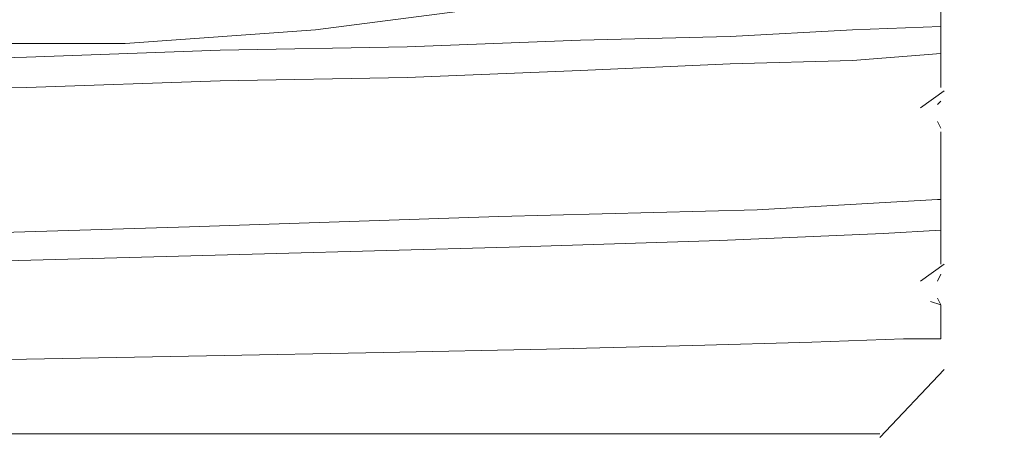
# Model space of a CAD drawing. Units: centimetres. Extents: x 2.2 to 19.8, y 9.6 to 22.5.
# Drawn here: x 6 to 6.4, y 18.8 to 18.9 of the extents above; entities that cross this region are included whole.
import ezdxf

# ---------------------------------------------------------------- set-up
doc = ezdxf.new("R2010")
doc.units = ezdxf.units.CM
doc.header["$MEASUREMENT"] = 0

# ---------------------------------------------------------------- blocks, each defined once
blk = doc.blocks.new('block 324')
at = {"color": 7, "lineweight": 9, "true_color": 0xffffff}
blk.add_lwpolyline([(5.65745, 19.06566), (5.66348, 19.04275), (5.68276, 19.01985), (5.71411, 18.99815), (5.75509, 18.97886), (5.80693, 18.96319), (5.86599, 18.95114), (5.93109, 18.9427), (5.99859, 18.93788), (6.06851, 18.93788), (6.13602, 18.9427), (6.20111, 18.95114), (6.26018, 18.96319), (6.31081, 18.97886), (6.353, 18.99815), (6.38434, 19.01985), (6.40242, 19.04275), (6.40965, 19.06566)], dxfattribs=at)
blk = doc.blocks.new('block 677')
at = {"color": 7, "lineweight": 9, "true_color": 0xffffff}
blk.add_lwpolyline([(6.35782, 18.84506), (6.3542, 18.84626)], dxfattribs=at)
blk = doc.blocks.new('block 678')
at = {"color": 7, "lineweight": 9, "true_color": 0xffffff}
blk.add_lwpolyline([(6.03355, 18.79925), (5.91783, 18.79925), (5.81898, 18.79925), (5.75389, 18.79925), (5.73098, 18.79925)], dxfattribs=at)
blk = doc.blocks.new('block 679')
at = {"color": 7, "lineweight": 9, "true_color": 0xffffff}
blk.add_lwpolyline([(6.33612, 18.79925), (6.31322, 18.79925), (6.24692, 18.79925), (6.14928, 18.79925), (6.03355, 18.79925)], dxfattribs=at)
blk = doc.blocks.new('block 682')
at = {"color": 7, "lineweight": 9, "true_color": 0xffffff}
blk.add_lwpolyline([(6.35782, 18.833), (6.34456, 18.833), (6.31201, 18.8318), (6.26982, 18.83059), (6.21799, 18.82939), (6.16012, 18.82818), (6.09744, 18.82697), (6.03355, 18.82577)], dxfattribs=at)
blk = doc.blocks.new('block 683')
at = {"color": 7, "lineweight": 9, "true_color": 0xffffff}
blk.add_lwpolyline([(6.35782, 18.833), (6.35782, 18.84506)], dxfattribs=at)
blk = doc.blocks.new('block 684')
at = {"color": 7, "lineweight": 9, "true_color": 0xffffff}
blk.add_lwpolyline([(6.03355, 18.82577), (5.96122, 18.82456), (5.89372, 18.82336), (5.83224, 18.82215), (5.78161, 18.82095)], dxfattribs=at)
blk = doc.blocks.new('block 687')
at = {"color": 7, "lineweight": 9, "true_color": 0xffffff}
blk.add_lwpolyline([(6.35782, 18.87158), (6.35782, 18.88243)], dxfattribs=at)
blk = doc.blocks.new('block 691')
at = {"color": 7, "lineweight": 9, "true_color": 0xffffff}
blk.add_lwpolyline([(6.35782, 18.93426), (6.35782, 18.9439)], dxfattribs=at)
blk = doc.blocks.new('block 693')
at = {"color": 7, "lineweight": 9, "true_color": 0xffffff}
blk.add_lwpolyline([(6.35782, 18.88243), (6.35661, 18.88243), (6.29272, 18.87881), (6.20111, 18.8764), (6.09141, 18.87278), (5.97448, 18.86917), (5.86479, 18.86675), (5.77317, 18.86314), (5.70928, 18.85952)], dxfattribs=at)
blk = doc.blocks.new('block 694')
at = {"color": 7, "lineweight": 9, "true_color": 0xffffff}
blk.add_lwpolyline([(6.35782, 18.88243), (6.35782, 18.89327), (6.35782, 18.90653)], dxfattribs=at)
blk = doc.blocks.new('block 697')
at = {"color": 7, "lineweight": 9, "true_color": 0xffffff}
blk.add_lwpolyline([(6.35782, 18.85952), (6.35782, 18.86073), (6.35782, 18.86555), (6.35782, 18.87158)], dxfattribs=at)
blk = doc.blocks.new('block 698')
at = {"color": 7, "lineweight": 9, "true_color": 0xffffff}
blk.add_lwpolyline([(5.72254, 18.84988), (5.77679, 18.85229), (5.84912, 18.8547), (5.9335, 18.85832), (6.02632, 18.86073), (6.11793, 18.86314), (6.20473, 18.86555), (6.27946, 18.86796), (6.33733, 18.87037), (6.35782, 18.87158)], dxfattribs=at)
blk = doc.blocks.new('block 699')
at = {"color": 7, "lineweight": 9, "true_color": 0xffffff}
blk.add_lwpolyline([(6.03355, 18.92221), (5.96484, 18.921), (5.89854, 18.91859), (5.83706, 18.91618), (5.78282, 18.91497), (5.74062, 18.91256), (5.70928, 18.91136)], dxfattribs=at)
blk = doc.blocks.new('block 701')
at = {"color": 7, "lineweight": 9, "true_color": 0xffffff}
blk.add_lwpolyline([(6.35782, 18.92221), (6.35782, 18.92341), (6.35782, 18.92823), (6.35782, 18.93426)], dxfattribs=at)
blk = doc.blocks.new('block 702')
at = {"color": 7, "lineweight": 9, "true_color": 0xffffff}
blk.add_lwpolyline([(6.35782, 18.93426), (6.32648, 18.93185), (6.28308, 18.93064), (6.23004, 18.92823), (6.16856, 18.92582), (6.10226, 18.92462), (6.03355, 18.92221)], dxfattribs=at)
blk = doc.blocks.new('block 707')
at = {"color": 7, "lineweight": 9, "true_color": 0xffffff}
blk.add_lwpolyline([(6.03355, 18.93305), (5.94555, 18.93064), (5.86238, 18.92823), (5.79125, 18.92582), (5.7346, 18.92341), (5.70928, 18.921)], dxfattribs=at)
blk = doc.blocks.new('block 708')
at = {"color": 7, "lineweight": 9, "true_color": 0xffffff}
blk.add_lwpolyline([(6.35782, 18.9439), (6.32648, 18.9427), (6.28308, 18.94029), (6.23004, 18.93908), (6.16856, 18.93667), (6.10226, 18.93547), (6.03355, 18.93305)], dxfattribs=at)
blk = doc.blocks.new('block 709')
at = {"color": 7, "lineweight": 9, "true_color": 0xffffff}
blk.add_lwpolyline([(6.35782, 18.9439), (6.35782, 18.95596), (6.35782, 18.96801), (6.35782, 18.96922)], dxfattribs=at)
blk = doc.blocks.new('block 728')
at = {"color": 7, "lineweight": 9, "true_color": 0xffffff}
blk.add_lwpolyline([(6.00824, 18.79925), (6.05766, 18.79925)], dxfattribs=at)
blk = doc.blocks.new('block 794')
at = {"color": 7, "lineweight": 9, "true_color": 0xffffff}
blk.add_lwpolyline([(6.35782, 18.84506), (6.35661, 18.84747)], dxfattribs=at)
blk = doc.blocks.new('block 795')
at = {"color": 7, "lineweight": 9, "true_color": 0xffffff}
blk.add_lwpolyline([(6.35661, 18.85349), (6.35782, 18.85591)], dxfattribs=at)
blk = doc.blocks.new('block 796')
at = {"color": 7, "lineweight": 9, "true_color": 0xffffff}
blk.add_lwpolyline([(6.35782, 18.90774), (6.35661, 18.91015)], dxfattribs=at)
blk = doc.blocks.new('block 797')
at = {"color": 7, "lineweight": 9, "true_color": 0xffffff}
blk.add_lwpolyline([(6.35661, 18.91618), (6.35782, 18.91738)], dxfattribs=at)
blk = doc.blocks.new('block 798')
at = {"color": 7, "lineweight": 9, "true_color": 0xffffff}
blk.add_lwpolyline([(6.33612, 18.79804), (6.35903, 18.82215)], dxfattribs=at)
blk = doc.blocks.new('block 803')
at = {"color": 7, "lineweight": 9, "true_color": 0xffffff}
blk.add_lwpolyline([(6.35059, 18.85349), (6.35903, 18.85952)], dxfattribs=at)
blk = doc.blocks.new('block 804')
at = {"color": 7, "lineweight": 9, "true_color": 0xffffff}
blk.add_lwpolyline([(6.35059, 18.91497), (6.35903, 18.921)], dxfattribs=at)

msp = doc.modelspace()

# ---------------------------------------------------------------- block references
for name in ['block 324', 'block 709', 'block 708', 'block 691', 'block 707', 'block 702', 'block 701', 'block 699', 'block 804', 'block 797', 'block 796', 'block 694', 'block 693', 'block 687', 'block 698', 'block 697', 'block 803', 'block 795', 'block 677', 'block 794', 'block 683', 'block 682', 'block 684', 'block 798', 'block 678', 'block 728', 'block 679']:
    msp.add_blockref(name, (0, 0))

doc.saveas('drawing.dxf')
